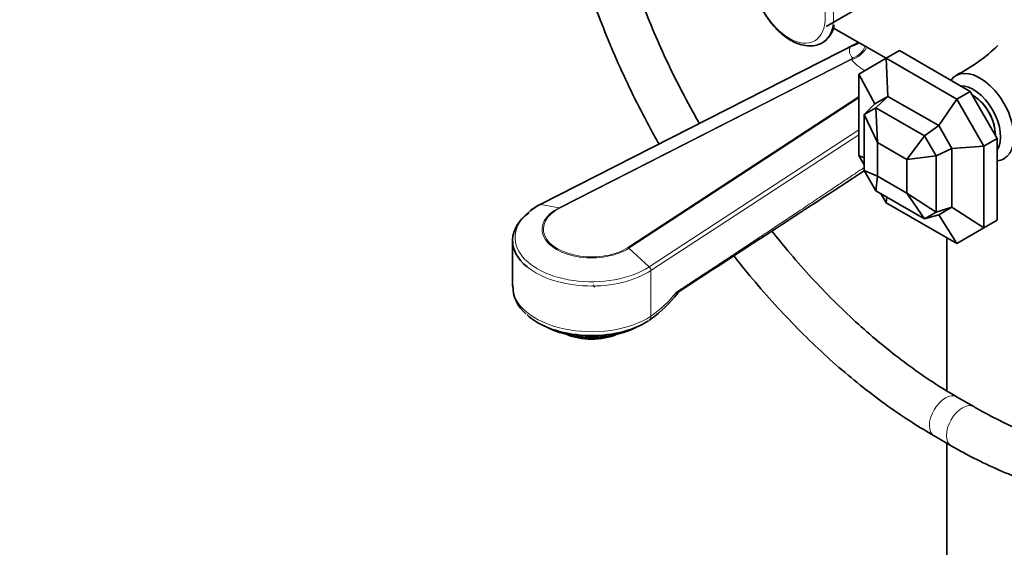
# Model space of a CAD drawing. Units: millimetres. Extents: x 0 to 2466, y 0 to 2742.
# Drawn here: x 422 to 683, y 629 to 769 of the extents above; entities that cross this region are included whole.
import ezdxf
from ezdxf import colors
from ezdxf.entities.mleader import LeaderData, LeaderLine
from ezdxf.math import Vec2, Vec3

# ---------------------------------------------------------------- set-up
doc = ezdxf.new("R2010")
doc.units = ezdxf.units.MM
doc.layers.add('DV5_Défaut', color=7, linetype='Continuous')
doc.layers.add('Défaut', color=7, linetype='Continuous')

# ---------------------------------------------------------------- blocks, each defined once
blk = doc.blocks.new('_DOT')
at = {"color": 0}
blk.add_line((0, 0), (-1, 0), dxfattribs=at)
at = {"color": 0, "const_width": 0.333}
blk.add_lwpolyline([(-0.1665, 0, 1), (0.1665, 0, 1)], format="xyb", close=True, dxfattribs=at)
blk = doc.blocks.new('SE4')
at = {"layer": 'DV5_Défaut', "color": 7, "linetype": 'Continuous', "lineweight": 35}
for p, q in [((635.76, 766.95), (647.01, 773.44)), ((651.69, 758.5), (637.73, 766.55)), ((644.34, 762.74), (559.81, 719.67)), ((644.45, 754.32), (651.69, 758.5)), ((651.69, 758.5), (655.22, 760.54)), ((651.69, 758.5), (670.45, 747.66)), ((651.69, 758.5), (652.2, 748.4)), ((655.22, 760.54), (673.99, 749.7)), ((644.45, 732.65), (644.45, 754.32)), ((644.45, 754.32), (648.7, 746.38)), ((648.7, 746.38), (652.2, 748.4)), ((652.2, 748.4), (648.96, 745.37)), ((652.2, 748.4), (665.7, 740.61)), ((670.45, 747.66), (673.99, 749.7)), ((673.99, 749.7), (681.22, 737.17)), ((648.7, 746.38), (645.87, 743.59)), ((645.87, 743.59), (648.96, 745.37)), ((648.96, 745.37), (661.87, 737.92)), ((648.96, 745.37), (649.4, 736.14)), ((670.45, 747.66), (665.7, 740.61)), ((670.45, 747.66), (677.69, 735.13)), ((645.87, 728.68), (645.87, 743.59)), ((645.87, 743.59), (649.4, 736.14)), ((665.7, 740.61), (661.87, 737.92)), ((665.7, 740.61), (669.2, 734.54)), ((661.87, 737.92), (657.18, 731.65)), ((661.87, 737.92), (664.96, 732.57)), ((649.4, 727.16), (649.4, 736.14)), ((649.4, 736.14), (657.18, 731.65)), ((677.69, 735.13), (669.2, 734.54)), ((677.69, 735.13), (681.22, 737.17)), ((677.69, 735.13), (677.69, 713.46)), ((681.22, 737.17), (681.22, 715.5)), ((645.87, 730.2), (644.45, 732.65)), ((644.45, 732.65), (645.87, 732.03)), ((664.96, 732.57), (657.18, 731.65)), ((669.2, 734.54), (664.96, 732.57)), ((664.96, 732.57), (664.96, 717.66)), ((669.2, 734.54), (669.2, 718.96)), ((657.18, 731.65), (657.18, 722.66)), ((648.96, 723.33), (645.87, 728.68)), ((645.87, 728.68), (649.4, 727.16)), ((648.96, 723.33), (649.4, 727.16)), ((657.18, 722.66), (649.4, 727.16)), ((661.87, 715.88), (648.96, 723.33)), ((651.69, 720.12), (650.27, 722.57)), ((664.96, 717.66), (657.18, 722.66)), ((661.87, 715.88), (657.18, 722.66)), ((651.69, 720.12), (651.86, 721.65)), ((670.45, 709.29), (651.69, 720.12)), ((664.96, 717.66), (661.87, 715.88)), ((665.7, 716.93), (661.87, 715.88)), ((669.2, 718.96), (664.96, 717.66)), ((669.2, 718.96), (665.7, 716.93)), ((670.45, 709.29), (665.7, 716.93)), ((677.69, 713.46), (669.2, 718.96)), ((677.69, 713.46), (681.22, 715.5)), ((677.69, 713.46), (670.45, 709.29)), ((552.5, 710.12), (552.5, 698)), ((667.87, 710.78), (667.87, 670.11)), ((596.02, 696.43), (596.02, 696.36)), ((588.74, 688.89), (589.32, 689.31)), ((560.88, 687.4), (562.46, 686.67)), ((584.54, 686.67), (586.13, 687.4)), ((569.12, 684.59), (569.12, 684.75)), ((674.98, 665.96), (670.44, 668.58)), ((664.44, 658.19), (668.98, 655.56)), ((667.87, 656.2), (667.87, 235.55))]:
    blk.add_line(p, q, dxfattribs=at)
at = {"layer": 'DV5_Défaut', "color": 7, "linetype": 'Continuous', "lineweight": 18}
for p, q in [((642.27, 761.6), (560.04, 719.69)), ((564.79, 718.78), (642.86, 758.57)), ((642.52, 758.18), (642.86, 758.57)), ((642.52, 758.18), (565.02, 718.68)), ((583.11, 708.24), (644.45, 748.36)), ((644.45, 748.01), (583.38, 708.05)), ((588.76, 703.11), (644.45, 739.54)), ((644.45, 738.21), (589.25, 702.1)), ((560.04, 719.69), (564.79, 718.78)), ((588.76, 703.11), (583.38, 708.05)), ((589.25, 689.98), (589.25, 702.1))]:
    blk.add_line(p, q, dxfattribs=at)
for centre, radius, start, end in [((664.12, 724.56), 43, 117.3796, 120.5308), ((570.12, 717.05), 33.15, 305.2465, 321.3823)]:
    blk.add_arc(centre, radius, start, end, dxfattribs=at)
at = {"layer": 'DV5_Défaut', "color": 7, "linetype": 'Continuous', "lineweight": 35}
for centre, radius, start, end in [((650.77, 793.26), 43.82, 296.5614, 314.3273), ((668.86, 737.91), 11.86, 1.3551, 27.4832), ((-19510.69, 31591.74), 36862.19, 303.056137, 303.148405), ((565.9, 707.15), 13.92, 115.9521, 129.5138), ((562.19, 697.99), 9.61, 178.7266, 229.9456), ((559.37, 680.66), 22.76, 48.6944, 50.5633), ((570.63, 715.78), 32.41, 305.2344, 322.3352)]:
    blk.add_arc(centre, radius, start, end, dxfattribs=at)
at = {"layer": 'DV5_Défaut', "color": 7, "linetype": 'Continuous', "lineweight": 18}
for centre, major_axis, ratio, start_param, end_param in [((627.17, 775.56), (7.49, -12.97), 0.57735, 0, 3.255504), ((627.17, 775.56), (7.49, -12.97), 0.57735, 6.192436, 6.283185), ((660.47, 764.12), (18.45, 4.23), 0.332361, 2.883227, 3.378784), ((641.11, 766.18), (-4.51, 2.16), 0.912477, 2.221025, 2.753139), ((642.52, 762.26), (-3.9, -3.13), 0.740643, 1.033864, 2.127183), ((641.7, 763.15), (-3.28, -3.77), 0.922322, 1.002312, 1.942983), ((659.3, 762.67), (-18.5, 0), 0.57735, 0.434457, 0.770827), ((573.5, 710.88), (20.35, 0), 0.57735, 2.293914, 5.560068), ((560.27, 718.78), (0.454, -0.891), 0.540296, 2.744225, 3.141753), ((573.5, 713.08), (13.17, 0), 0.57735, 2.293914, 5.560068), ((573.5, 713.14), (12.82, 0), 0.57735, 2.293914, 5.560068), ((565.02, 717.87), (-0.454, 0.891), 0.540296, 5.527047, 5.885818), ((583.11, 707.42), (-0.547, 0.837), 0.612166, 5.105875, 5.464646), ((573.5, 710.12), (21, 0), 0.57735, 3.757888, 5.560068), ((588.5, 702.48), (0.547, -0.837), 0.612166, 0.752257, 1.964282), ((573.5, 698), (21, 0), 0.57735, 3.141593, 5.560068), ((587.37, 690.94), (-1.37, 2.09), 0.612166, 3.169569, 3.893849), ((667.44, 663.38), (-3, -5.2), 0.57735, 3.141773, 6.283185), ((671.98, 660.76), (-3, -5.2), 0.57735, 3.143023, 6.283185), ((667.44, 663.38), (-3, -5.2), 0.57735, 0, 0.000426), ((671.98, 660.76), (-3, -5.2), 0.57735, 0, 0.000431)]:
    blk.add_ellipse(centre, major_axis=major_axis, ratio=ratio, start_param=start_param, end_param=end_param, dxfattribs=at)
blk.add_ellipse((625.98, 774.87), major_axis=(6.76, -11.71), ratio=0.57735, dxfattribs=at)
at = {"layer": 'DV5_Défaut', "color": 7, "linetype": 'Continuous', "lineweight": 35}
for centre, major_axis, start_param, end_param in [((627.17, 775.56), (7.49, -12.97), -0.116851, -0.090749), ((676.63, 742.87), (6.38, -11.04), 0, 3.392034), ((674.86, 741.85), (5.12, -8.88), 0.286371, 2.855221), ((674.86, 741.85), (4.12, -7.14), 0.943443, 2.266522), ((676.63, 742.87), (6.38, -11.04), 6.032744, 6.283185), ((573.5, 710.12), (21, 0), 2.490988, 3.757888), ((573.5, 696.49), (20.18, 0), 3.691097, 5.560068), ((573.5, 694.61), (-17.64, 0), 0.894723, 2.24687), ((573.5, 690.22), (-11, 0), 0.912232, 2.229361), ((573.5, 691.04), (-12, 0), 1.196536, 2.092282)]:
    blk.add_ellipse(centre, major_axis=major_axis, ratio=0.57735, start_param=start_param, end_param=end_param, dxfattribs=at)
for points, knots in [([(602.09, 741.21), (601.65, 741.98), (599.76, 745.33), (596.57, 751.33), (592.72, 759.27), (589.21, 767.29), (586.04, 775.36), (583.23, 783.44), (581.27, 789.92), (580.24, 793.7), (579.96, 794.81)], [0, 0, 0, 0, 0.044837, 0.19382, 0.342783, 0.49171, 0.640585, 0.789391, 0.938114, 1, 1, 1, 1]), ([(618.86, 787.88), (618.44, 787.5), (617.66, 786.75), (616.77, 785.02), (616.22, 782.91), (616.09, 780.49), (616.39, 777.85), (617.13, 775.11), (618.25, 772.39), (619.72, 769.8), (621.48, 767.42), (623.44, 765.36), (625.16, 764.03), (626.08, 763.47), (626.34, 763.31)], [0, 0, 0, 0, 0.065961, 0.148968, 0.235212, 0.325143, 0.417092, 0.509231, 0.601077, 0.692758, 0.784551, 0.876686, 0.9695, 1, 1, 1, 1]), ([(573.25, 775.66), (573.56, 774.74), (574.89, 771.01), (577.4, 764.46), (581, 756.07), (584.93, 747.76), (588.46, 741), (590.67, 737.03), (591.39, 735.76)], [0, 0, 0, 0, 0.0678381, 0.2762027, 0.4844918, 0.6927245, 0.9009204, 1, 1, 1, 1]), ([(633.69, 762.2), (633.83, 762.23), (634.53, 762.38), (635.72, 763.21), (636.93, 764.62), (637.67, 766.1), (637.84, 767.05), (637.9, 767.38)], [0, 0, 0, 0, 0.057047, 0.33494, 0.608157, 0.883988, 1, 1, 1, 1]), ([(626.34, 763.31), (626.78, 763.07), (627.86, 762.5), (629.77, 761.87), (631.8, 761.74), (633.25, 761.91), (633.84, 762.22), (633.93, 762.27)], [0, 0, 0, 0, 0.156307, 0.451287, 0.712725, 0.963736, 1, 1, 1, 1]), ([(679.38, 743.38), (679.37, 743.41), (679.09, 744.1), (678.17, 745.48), (676.74, 747.2), (675.49, 748.22), (674.76, 748.67), (674.61, 748.75)], [0, 0, 0, 0, 0.012423, 0.313601, 0.615786, 0.920474, 1, 1, 1, 1]), ([(668.98, 655.56), (670.27, 654.83), (673.44, 653.04), (679.22, 650.15), (685.84, 647.33), (692.48, 645.01), (699.04, 643.23), (705.5, 642), (711.83, 641.32), (718, 641.2), (723.98, 641.63), (729.73, 642.62), (735.24, 644.15), (740.48, 646.21), (745.43, 648.78), (750.07, 651.86), (754.39, 655.42), (758.37, 659.46), (762.01, 663.95), (765.27, 668.9), (768.17, 674.27), (770.67, 680.06), (772.78, 686.24), (774.47, 692.78), (775.74, 699.67), (776.58, 706.8), (776.93, 713.1), (776.96, 716.6), (776.97, 717.91)], [0, 0, 0, 0, 0.021503, 0.062228, 0.102971, 0.143696, 0.184373, 0.224961, 0.265413, 0.305678, 0.345709, 0.385478, 0.42498, 0.464245, 0.503335, 0.542338, 0.581332, 0.620402, 0.659634, 0.699088, 0.738791, 0.778742, 0.818914, 0.859267, 0.899754, 0.940331, 0.98096, 1, 1, 1, 1]), ([(764.97, 717.91), (764.96, 716.56), (764.93, 713.22), (764.57, 707.36), (763.78, 700.91), (762.6, 694.74), (761.05, 688.94), (759.13, 683.52), (756.86, 678.5), (754.25, 673.89), (751.3, 669.71), (748.02, 665.96), (744.42, 662.66), (740.48, 659.82), (736.23, 657.47), (731.68, 655.61), (726.86, 654.28), (721.81, 653.47), (716.54, 653.18), (711.08, 653.42), (705.46, 654.17), (699.69, 655.44), (693.81, 657.21), (687.8, 659.49), (681.89, 662.18), (677.46, 664.53), (675.33, 665.75), (674.98, 665.96)], [0, 0, 0, 0, 0.021796, 0.063336, 0.104861, 0.146389, 0.187946, 0.229572, 0.271325, 0.313274, 0.355504, 0.398096, 0.441111, 0.484549, 0.528317, 0.57221, 0.615926, 0.659289, 0.702231, 0.744773, 0.786984, 0.828948, 0.870744, 0.912436, 0.954072, 0.993456, 1, 1, 1, 1]), ([(670.44, 668.58), (669.26, 669.27), (666.34, 670.99), (661.04, 674.47), (654.95, 678.91), (648.86, 683.83), (642.85, 689.14), (636.95, 694.85), (631.18, 700.93), (625.98, 706.87), (622.76, 710.84), (621.37, 712.6)], [0, 0, 0, 0, 0.062996, 0.183203, 0.303491, 0.423857, 0.544307, 0.664843, 0.78546, 0.90615, 1, 1, 1, 1]), ([(611.27, 706.02), (612.45, 704.52), (615.52, 700.69), (620.63, 694.71), (626.65, 688.22), (632.84, 682.08), (639.17, 676.32), (645.63, 670.96), (652.13, 666.06), (658.55, 661.7), (662.36, 659.42), (664.44, 658.19)], [0, 0, 0, 0, 0.073937, 0.191663, 0.309446, 0.427297, 0.545226, 0.66324, 0.781346, 0.899544, 1, 1, 1, 1]), ([(596.21, 696.22), (596.21, 696.22), (596.2, 696.21), (596.16, 696.18), (596.12, 696.16), (596.07, 696.19), (596.05, 696.22), (596.03, 696.29), (596.02, 696.35), (596.02, 696.43)], [0, 0, 0, 0, 0.035681, 0.035681, 0.517972, 0.517972, 0.759117, 0.759117, 1, 1, 1, 1]), ([(596.02, 696.36), (596.02, 696.26), (596.02, 696.18), (596.04, 696.03), (596.06, 695.97), (596.1, 695.9), (596.12, 695.88), (596.17, 695.88), (596.19, 695.89), (596.27, 695.96), (596.32, 696.04), (596.4, 696.21), (596.43, 696.29), (596.46, 696.37)], [0, 0, 0, 0, 0.1363228, 0.1363228, 0.2726455, 0.2726455, 0.4089683, 0.4089683, 0.545291, 0.545291, 0.8179365, 0.8179365, 1, 1, 1, 1])]:
    blk.add_open_spline(points, degree=3, knots=knots, dxfattribs=at)
at = {"layer": 'DV5_Défaut', "color": 7, "linetype": 'Continuous', "lineweight": 18}
blk.add_open_spline([(596.02, 696.43), (602.14, 700.39), (609.04, 704.94), (616.76, 710.03), (628.91, 718.15), (640.54, 725.92), (645.87, 729.48)], degree=2, knots=[0, 0, 0, 0.267619, 0.267619, 0.68871, 0.68871, 1, 1, 1], dxfattribs=at)

msp = doc.modelspace()

# ---------------------------------------------------------------- block references
at = {"layer": 'Défaut'}
msp.add_blockref('SE4', (0, 0), dxfattribs=at)

# ---------------------------------------------------------------- leaders
at = {"layer": 'Défaut', "color": 7, "linetype": 'Continuous', "lineweight": 18}
ml = msp.add_multileader_mtext('Standard', dxfattribs=at)
ml.set_content('{\\pxsm0.9;\\fSolid Edge ISO|b1||i0||c0|p34;\\W1.;18/10/2019\\P}', color=256)
ml.set_leader_properties()
ml.set_arrow_properties(name='DOT')
ml.build(insert=Vec2(0, 0))
ml.multileader.update_dxf_attribs({"leader_type": 0, "dogleg_length": 0, "arrow_head_size": 12})
ctx = ml.context
ctx.base_point, ctx.char_height, ctx.arrow_head_size, ctx.landing_gap_size = Vec3(2378.55, 2719.88), 12, 12, 4.2
notes = []
notes.append((ctx, [(0, (0, 0, 0), (0, 0), (1, 0), 1, [])]))
ctx.mtext.insert = Vec3(2380.55, 2726)
for ctx, leaders in notes:
    for number, flags, end, landing, length, lines in leaders:
        leader = LeaderData()
        leader.index, (leader.has_last_leader_line, leader.has_dogleg_vector, leader.attachment_direction) = number, flags
        leader.last_leader_point, leader.dogleg_vector, leader.dogleg_length = Vec3(end), Vec3(landing), length
        for number, points, colour, breaks in lines:
            line = LeaderLine()
            line.index, line.vertices, line.color, line.breaks = number, Vec3.list(points), colors.encode_raw_color(colour), breaks
            leader.lines.append(line)
        ctx.leaders.append(leader)

doc.saveas('drawing.dxf')
